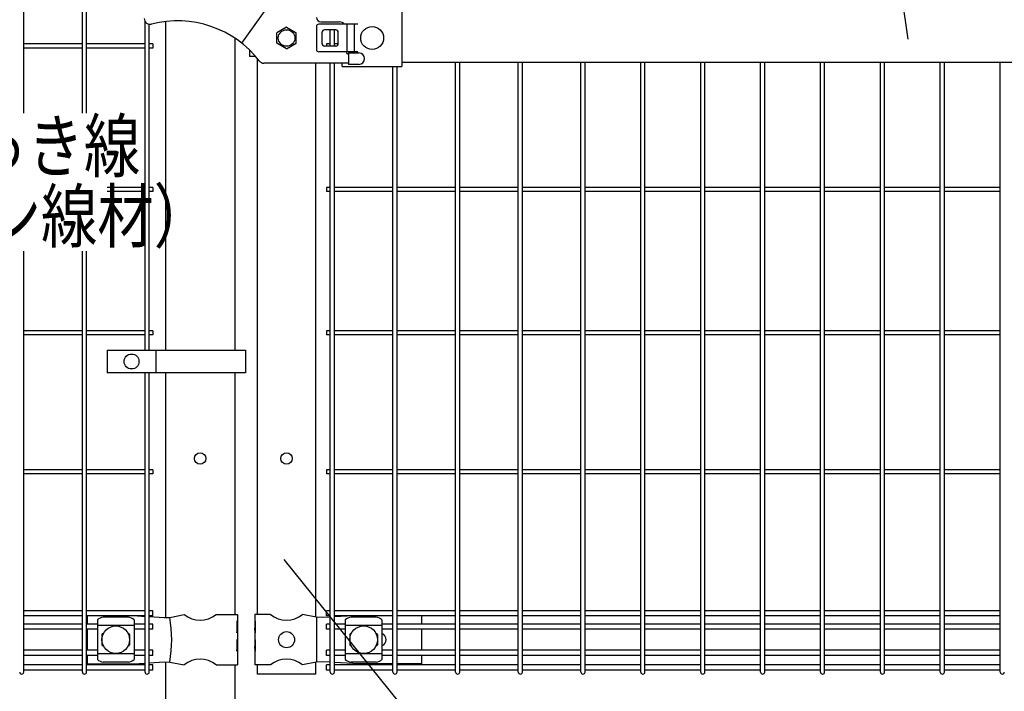
# Model space of a CAD drawing. Units: millimetres. Extents: x 98 to 7340, y 46 to 5280.
# Drawn here: x 680 to 1538, y 2685 to 3271 of the extents above; entities that cross this region are included whole.
import ezdxf

# ---------------------------------------------------------------- set-up
doc = ezdxf.new("R2010")
doc.units = ezdxf.units.MM
doc.header["$LTSCALE"] = 200
doc.layers.add('LOCK_MOJI', color=6, linetype='Continuous', lineweight=25)
for name, color, linetype in [('MOJI', 6, 'Continuous'), ('SJC', 1, 'Continuous'), ('SUNPOU', 4, 'Continuous')]:
    doc.layers.add(name, color=color, linetype=linetype)
doc.styles.add('EXT08', font='ROMANS.shx', dxfattribs={"width": 0.8, "bigfont": 'EXTFONT.shx'})

msp = doc.modelspace()

# ---------------------------------------------------------------- linework, layer by layer
at = {"layer": 'MOJI'}
for p, q in [((873.78605, 3250.40194), (903.78605, 3292.53474)), ((1013.38605, 3279.64628), (1013.38605, 3230.24628)), ((912.78605, 3264.4268), (904.28605, 3259.51932)), ((912.78605, 3264.4268), (921.28605, 3259.51932)), ((938.786, 3264.94628), (938.786, 3244.94628)), ((974.88605, 3266.94628), (940.786, 3266.94628)), ((974.88605, 3266.94628), (940.786, 3266.94628)), ((942.78605, 3268.94628), (958.78605, 3268.94628)), ((955.786, 3261.94628), (945.786, 3261.94628)), ((965.28605, 3266.94628), (965.28605, 3242.94628)), ((971.68605, 3266.94628), (971.68605, 3242.94628)), ((904.28605, 3250.37324), (904.28605, 3259.51932)), ((921.28605, 3250.37324), (921.28605, 3259.51932)), ((943.786, 3249.94628), (943.786, 3259.94628)), ((957.786, 3249.94628), (957.786, 3259.94628)), ((880.60101, 3244.39999), (880.60101, 3238.94628)), ((912.78605, 3245.46576), (904.28605, 3250.37324)), ((912.78605, 3245.46576), (921.28605, 3250.37324)), ((955.786, 3247.94628), (945.786, 3247.94628)), ((885.74928, 3238.94628), (880.60101, 3238.94628)), ((974.88605, 3242.94628), (940.786, 3242.94628)), ((974.88605, 3242.94628), (940.786, 3242.94628)), ((966.78605, 3241.94628), (975.78605, 3241.94628)), ((966.78605, 3241.94628), (966.78605, 3231.94628)), ((966.78605, 3232.94628), (893.02567, 3232.94628)), ((961.38605, 3230.24628), (961.38605, 3232.94628)), ((961.38605, 3230.24628), (1013.38605, 3230.24628)), ((975.78605, 3231.94628), (966.78605, 3231.94628)), ((1013.38605, 3233.94628), (1841.38605, 3233.94628)), ((756.4077, 2982.94626), (756.4077, 2962.94626)), ((756.4077, 2982.94626), (876.9077, 2982.94626)), ((798.87445, 2982.94626), (798.87445, 2962.94626)), ((876.9077, 2982.94626), (876.9077, 2962.94626)), ((876.9077, 2962.94626), (756.4077, 2962.94626)), ((738.88605, 2751.19628), (738.88605, 2744.09628)), ((747.88605, 2747.64375), (747.88605, 2713.24881)), ((774.88605, 2750.05105), (752.88605, 2750.05105)), ((779.88605, 2747.64375), (779.88605, 2713.24881)), ((782.78022, 2751.19628), (789.40375, 2750.77106)), ((793.00375, 2750.53995), (806.14523, 2749.69628)), ((806.14523, 2749.69628), (810.97634, 2749.92103)), ((810.97634, 2749.92103), (823.41907, 2752.44628)), ((851.35303, 2752.44628), (869.98605, 2752.44628)), ((869.98605, 2752.44628), (869.98605, 2746.44628)), ((898.81907, 2752.44628), (884.98605, 2752.44628)), ((884.98605, 2752.44628), (884.98605, 2746.44628)), ((938.65305, 2749.94628), (926.75303, 2752.44628)), ((943.9054, 2749.69628), (938.65305, 2749.94628)), ((939.01047, 2749.92841), (939.01047, 2710.96415)), ((950.85605, 2750.07942), (943.9054, 2749.69628)), ((971.11767, 2751.19628), (954.45605, 2750.27786)), ((963.97105, 2747.64375), (963.97105, 2713.24881)), ((990.97105, 2750.05105), (968.97105, 2750.05105)), ((995.97105, 2747.64375), (995.97105, 2713.24881)), ((1030.48605, 2751.19628), (1030.48605, 2744.09628)), ((738.88605, 2739.59628), (738.88605, 2721.29628)), ((779.88605, 2742.69434), (747.88605, 2742.69434)), ((869.98605, 2746.44628), (869.3871, 2746.44628)), ((869.3871, 2746.44628), (869.3871, 2736.44628)), ((869.3871, 2736.44628), (869.98605, 2740.44628)), ((869.98605, 2746.44628), (869.98605, 2724.44628)), ((869.98605, 2740.44628), (869.98605, 2730.44628)), ((885.49506, 2746.44628), (884.98605, 2746.44628)), ((884.98605, 2746.44628), (884.98605, 2724.44628)), ((884.98605, 2740.44628), (884.98605, 2730.44628)), ((885.49506, 2736.44628), (884.98605, 2740.44628)), ((885.49506, 2746.44628), (885.49506, 2736.44628)), ((995.97105, 2742.69434), (963.97105, 2742.69434)), ((1030.48605, 2739.59628), (1030.48605, 2721.29628)), ((751.88605, 2734.94628), (751.88605, 2725.94628)), ((752.88605, 2735.94628), (753.22069, 2735.94628)), ((774.55141, 2735.94628), (774.88605, 2735.94628)), ((775.88605, 2734.94628), (775.88605, 2725.94628)), ((869.98605, 2730.44628), (869.3871, 2730.44628)), ((869.3871, 2730.44628), (869.3871, 2720.44628)), ((885.49506, 2730.44628), (884.98605, 2730.44628)), ((885.49506, 2730.44628), (885.49506, 2720.44628)), ((967.97105, 2734.94628), (967.97105, 2725.94628)), ((968.97105, 2735.94628), (969.30569, 2735.94628)), ((990.63641, 2735.94628), (990.97105, 2735.94628)), ((991.97105, 2734.94628), (991.97105, 2725.94628)), ((752.88605, 2724.94628), (753.22069, 2724.94628)), ((774.55141, 2724.94628), (774.88605, 2724.94628)), ((869.3871, 2720.44628), (869.98605, 2724.44628)), ((869.98605, 2724.44628), (869.98605, 2708.44628)), ((884.98605, 2724.44628), (884.98605, 2708.44628)), ((885.49506, 2720.44628), (884.98605, 2724.44628)), ((968.97105, 2724.94628), (969.30569, 2724.94628)), ((990.63641, 2724.94628), (990.97105, 2724.94628)), ((738.88605, 2716.79628), (738.88605, 2709.44628)), ((779.88605, 2718.19822), (747.88605, 2718.19822)), ((995.97105, 2718.19822), (963.97105, 2718.19822)), ((1030.48605, 2716.79628), (1030.48605, 2709.44628)), ((738.88605, 2709.44628), (778.88605, 2709.44628)), ((774.88605, 2710.84151), (752.88605, 2710.84151)), ((778.88605, 2709.44628), (789.40375, 2710.1215)), ((793.00375, 2710.35262), (806.14523, 2711.19628)), ((806.14523, 2711.19628), (810.97634, 2710.97153)), ((810.97634, 2710.97153), (823.41907, 2708.44628)), ((851.35303, 2708.44628), (869.98605, 2708.44628)), ((898.81907, 2708.44628), (884.98605, 2708.44628)), ((938.65305, 2710.94628), (926.75303, 2708.44628)), ((943.9054, 2711.19628), (938.65305, 2710.94628)), ((950.85605, 2710.81315), (943.9054, 2711.19628)), ((975.65305, 2709.44628), (954.45605, 2710.61471)), ((990.97105, 2710.84151), (968.97105, 2710.84151)), ((1005.48605, 2709.44628), (975.65305, 2709.44628)), ((1030.48605, 2709.44628), (1009.08605, 2709.44628))]:
    msp.add_line(p, q, dxfattribs=at)
for centre, radius in [((912.78605, 3254.94628), 7.25), ((987.38605, 3254.94628), 10), ((777.64108, 2972.94626), 6.5), ((763.88605, 2730.44628), 12), ((979.97105, 2730.44628), 12), ((912.78605, 2730.44628), 7)]:
    msp.add_circle(centre, radius, dxfattribs=at)
for centre, radius, start, end in [((793.78605, 3271.86472), 5, 180, 284.63329028), ((942.78605, 3272.94628), 4, 180, 270), ((817.78605, 3179.94628), 90, 37.62756876, 104.63329028), ((940.786, 3264.94628), 2, 90, 180), ((945.786, 3259.94628), 2, 90, 180), ((955.786, 3259.94628), 2, 0, 90), ((958.78605, 3262.94628), 6, 41.8103149, 90), ((940.786, 3244.94628), 2, 180, 270), ((945.786, 3249.94628), 2, 180, 270), ((955.786, 3249.94628), 2, 270, 0), ((966.78605, 3242.94628), 2, 180, 270), ((975.78605, 3236.94628), 5, 270, 90), ((893.02567, 3237.94628), 5, 217.62756876, 270), ((753.58558, 2742.20193), 7.88023, 95.09287462, 136.32509169), ((774.18652, 2742.20193), 7.88023, 43.67490831, 84.90712538), ((702.89142, 2730.44628), 109.82539, 349.78603114, 10.21396886), ((837.38605, 2769.45393), 22.00765, 230.60656182, 309.39343818), ((912.78605, 2769.45393), 22.00765, 230.60656182, 309.39343818), ((969.67058, 2742.20193), 7.88023, 95.09287462, 136.32509169), ((990.27152, 2742.20193), 7.88023, 43.67490831, 84.90712538), ((752.88605, 2734.94628), 1, 90, 180), ((774.88605, 2734.94628), 1, 0, 90), ((968.97105, 2734.94628), 1, 90, 180), ((990.97105, 2734.94628), 1, 0, 90), ((993.51105, 2730.44628), 6, 294.20485162, 65.79514838), ((752.88605, 2725.94628), 1, 180, 270), ((774.88605, 2725.94628), 1, 270, 0), ((968.97105, 2725.94628), 1, 180, 270), ((990.97105, 2725.94628), 1, 270, 0), ((753.58558, 2718.69063), 7.88023, 223.67490831, 264.90712538), ((774.18652, 2718.69063), 7.88023, 275.09287462, 316.32509169), ((837.38605, 2691.43863), 22.00765, 50.60656182, 129.39343818), ((912.78605, 2691.43863), 22.00765, 50.60656182, 129.39343818), ((969.67058, 2718.69063), 7.88023, 223.67490831, 264.90712538), ((990.27152, 2718.69063), 7.88023, 275.09287462, 316.32509169)]:
    msp.add_arc(centre, radius, start, end, dxfattribs=at)
at = {"layer": 'SJC'}
for p, q in [((683.74375, 3189.31329), (683.74375, 3668.64628)), ((734.77375, 3189.31329), (734.77375, 3668.64628)), ((738.37375, 3189.31329), (738.37375, 3668.64628)), ((789.40375, 2982.94626), (789.40375, 3269.45735)), ((793.00375, 2982.94626), (793.00375, 3266.9263)), ((807.13605, 3269.31393), (807.13605, 2982.94626)), ((950.85605, 3247.94628), (950.85605, 3261.94628)), ((954.45605, 3247.94628), (954.45605, 3261.94628)), ((867.63605, 3254.87943), (867.63605, 2982.94626)), ((734.77375, 3249.74628), (683.74375, 3249.74628)), ((734.77375, 3246.14628), (683.74375, 3246.14628)), ((789.40375, 3249.74628), (738.37375, 3249.74628)), ((789.40375, 3246.14628), (738.37375, 3246.14628)), ((796.20375, 3249.74628), (793.00375, 3249.74628)), ((796.20375, 3246.14628), (793.00375, 3246.14628)), ((796.20375, 3249.74628), (796.20375, 3246.14628)), ((950.85605, 3249.74628), (947.65605, 3249.74628)), ((947.65605, 3249.74628), (947.65605, 3247.94628)), ((957.77598, 3249.74628), (954.45605, 3249.74628)), ((887.38605, 2752.44628), (887.38605, 3237.00625)), ((938.18605, 2750.04439), (938.18605, 3232.94628)), ((950.85605, 2702.24628), (950.85605, 3232.94628)), ((954.45605, 2702.24628), (954.45605, 3232.94628)), ((1005.48605, 2702.24628), (1005.48605, 3230.24628)), ((1009.08605, 2702.24628), (1009.08605, 3230.24628)), ((1060.11605, 2702.24628), (1060.11605, 3233.94628)), ((1063.71605, 2702.24628), (1063.71605, 3233.94628)), ((1114.74605, 2702.24628), (1114.74605, 3233.94628)), ((1118.34605, 2702.24628), (1118.34605, 3233.94628)), ((1169.37605, 2702.24628), (1169.37605, 3233.94628)), ((1172.97605, 2702.24628), (1172.97605, 3233.94628)), ((1221.58605, 2702.24628), (1221.58605, 3233.94628)), ((1225.18605, 2702.24628), (1225.18605, 3233.94628)), ((1273.79605, 2702.24628), (1273.79605, 3233.94628)), ((1277.39605, 2702.24628), (1277.39605, 3233.94628)), ((1326.00605, 2702.24628), (1326.00605, 3233.94628)), ((1329.60605, 2702.24628), (1329.60605, 3233.94628)), ((1378.21605, 2702.24628), (1378.21605, 3233.94628)), ((1381.81605, 2702.24628), (1381.81605, 3233.94628)), ((1430.42605, 2702.24628), (1430.42605, 3233.94628)), ((1434.02605, 2702.24628), (1434.02605, 3233.94628)), ((1482.63605, 2702.24628), (1482.63605, 3233.94628)), ((1486.23605, 2702.24628), (1486.23605, 3233.94628)), ((1534.84605, 2702.24628), (1534.84605, 3233.94628)), ((789.40375, 3124.74628), (756.41092, 3124.74628)), ((796.20375, 3124.74628), (793.00375, 3124.74628)), ((796.20375, 3124.74628), (796.20375, 3121.14628)), ((950.85605, 3124.74628), (947.65605, 3124.74628)), ((947.65605, 3124.74628), (947.65605, 3121.14628)), ((1005.48605, 3124.74628), (954.45605, 3124.74628)), ((1060.11605, 3124.74628), (1009.08605, 3124.74628)), ((1114.74605, 3124.74628), (1063.71605, 3124.74628)), ((1169.37605, 3124.74628), (1118.34605, 3124.74628)), ((1221.58605, 3124.74628), (1172.97605, 3124.74628)), ((1273.79605, 3124.74628), (1225.18605, 3124.74628)), ((1326.00605, 3124.74628), (1277.39605, 3124.74628)), ((1378.21605, 3124.74628), (1329.60605, 3124.74628)), ((1430.42605, 3124.74628), (1381.81605, 3124.74628)), ((1482.63605, 3124.74628), (1434.02605, 3124.74628)), ((1534.84605, 3124.74628), (1486.23605, 3124.74628)), ((789.40375, 3121.14628), (756.41092, 3121.14628)), ((796.20375, 3121.14628), (793.00375, 3121.14628)), ((950.85605, 3121.14628), (947.65605, 3121.14628)), ((1005.48605, 3121.14628), (954.45605, 3121.14628)), ((1060.11605, 3121.14628), (1009.08605, 3121.14628)), ((1114.74605, 3121.14628), (1063.71605, 3121.14628)), ((1169.37605, 3121.14628), (1118.34605, 3121.14628)), ((1221.58605, 3121.14628), (1172.97605, 3121.14628)), ((1273.79605, 3121.14628), (1225.18605, 3121.14628)), ((1326.00605, 3121.14628), (1277.39605, 3121.14628)), ((1378.21605, 3121.14628), (1329.60605, 3121.14628)), ((1430.42605, 3121.14628), (1381.81605, 3121.14628)), ((1482.63605, 3121.14628), (1434.02605, 3121.14628)), ((1534.84605, 3121.14628), (1486.23605, 3121.14628)), ((683.74375, 2702.24628), (683.74375, 3069.13768)), ((734.77375, 2702.24628), (734.77375, 3069.13768)), ((738.37375, 2702.24628), (738.37375, 3069.13768)), ((734.77375, 2999.74628), (683.74375, 2999.74628)), ((734.77375, 2996.14628), (683.74375, 2996.14628)), ((789.40375, 2999.74628), (738.37375, 2999.74628)), ((789.40375, 2996.14628), (738.37375, 2996.14628)), ((796.20375, 2999.74628), (793.00375, 2999.74628)), ((796.20375, 2996.14628), (793.00375, 2996.14628)), ((796.20375, 2999.74628), (796.20375, 2996.14628)), ((950.85605, 2999.74628), (947.65605, 2999.74628)), ((947.65605, 2999.74628), (947.65605, 2996.14628)), ((950.85605, 2996.14628), (947.65605, 2996.14628)), ((1005.48605, 2999.74628), (954.45605, 2999.74628)), ((1005.48605, 2996.14628), (954.45605, 2996.14628)), ((1060.11605, 2999.74628), (1009.08605, 2999.74628)), ((1060.11605, 2996.14628), (1009.08605, 2996.14628)), ((1114.74605, 2999.74628), (1063.71605, 2999.74628)), ((1114.74605, 2996.14628), (1063.71605, 2996.14628)), ((1169.37605, 2999.74628), (1118.34605, 2999.74628)), ((1169.37605, 2996.14628), (1118.34605, 2996.14628)), ((1221.58605, 2999.74628), (1172.97605, 2999.74628)), ((1221.58605, 2996.14628), (1172.97605, 2996.14628)), ((1273.79605, 2999.74628), (1225.18605, 2999.74628)), ((1273.79605, 2996.14628), (1225.18605, 2996.14628)), ((1326.00605, 2999.74628), (1277.39605, 2999.74628)), ((1326.00605, 2996.14628), (1277.39605, 2996.14628)), ((1378.21605, 2999.74628), (1329.60605, 2999.74628)), ((1378.21605, 2996.14628), (1329.60605, 2996.14628)), ((1430.42605, 2999.74628), (1381.81605, 2999.74628)), ((1430.42605, 2996.14628), (1381.81605, 2996.14628)), ((1482.63605, 2999.74628), (1434.02605, 2999.74628)), ((1482.63605, 2996.14628), (1434.02605, 2996.14628)), ((1534.84605, 2999.74628), (1486.23605, 2999.74628)), ((1534.84605, 2996.14628), (1486.23605, 2996.14628)), ((789.40375, 2702.24628), (789.40375, 2962.94626)), ((793.00375, 2702.24628), (793.00375, 2962.94626)), ((807.13605, 2962.94626), (807.13605, 2749.74238)), ((867.63605, 2962.94626), (867.63605, 2752.44628)), ((734.77375, 2878.49628), (683.74375, 2878.49628)), ((789.40375, 2878.49628), (738.37375, 2878.49628)), ((796.20375, 2878.49628), (793.00375, 2878.49628)), ((796.20375, 2878.49628), (796.20375, 2874.89628)), ((950.85605, 2878.49628), (947.65605, 2878.49628)), ((947.65605, 2878.49628), (947.65605, 2874.89628)), ((1005.48605, 2878.49628), (954.45605, 2878.49628)), ((1060.11605, 2878.49628), (1009.08605, 2878.49628)), ((1114.74605, 2878.49628), (1063.71605, 2878.49628)), ((1169.37605, 2878.49628), (1118.34605, 2878.49628)), ((1221.58605, 2878.49628), (1172.97605, 2878.49628)), ((1273.79605, 2878.49628), (1225.18605, 2878.49628)), ((1326.00605, 2878.49628), (1277.39605, 2878.49628)), ((1378.21605, 2878.49628), (1329.60605, 2878.49628)), ((1430.42605, 2878.49628), (1381.81605, 2878.49628)), ((1482.63605, 2878.49628), (1434.02605, 2878.49628)), ((1534.84605, 2878.49628), (1486.23605, 2878.49628)), ((734.77375, 2874.89628), (683.74375, 2874.89628)), ((789.40375, 2874.89628), (738.37375, 2874.89628)), ((796.20375, 2874.89628), (793.00375, 2874.89628)), ((950.85605, 2874.89628), (947.65605, 2874.89628)), ((1005.48605, 2874.89628), (954.45605, 2874.89628)), ((1060.11605, 2874.89628), (1009.08605, 2874.89628)), ((1114.74605, 2874.89628), (1063.71605, 2874.89628)), ((1169.37605, 2874.89628), (1118.34605, 2874.89628)), ((1221.58605, 2874.89628), (1172.97605, 2874.89628)), ((1273.79605, 2874.89628), (1225.18605, 2874.89628)), ((1326.00605, 2874.89628), (1277.39605, 2874.89628)), ((1378.21605, 2874.89628), (1329.60605, 2874.89628)), ((1430.42605, 2874.89628), (1381.81605, 2874.89628)), ((1482.63605, 2874.89628), (1434.02605, 2874.89628)), ((1534.84605, 2874.89628), (1486.23605, 2874.89628)), ((734.77375, 2755.69628), (683.74375, 2755.69628)), ((789.40375, 2755.69628), (738.37375, 2755.69628)), ((796.20375, 2755.69628), (793.00375, 2755.69628)), ((796.20375, 2751.19628), (796.20375, 2755.69628)), ((950.85605, 2755.69628), (947.65605, 2755.69628)), ((947.65605, 2751.19628), (947.65605, 2755.69628)), ((1005.48605, 2755.69628), (954.45605, 2755.69628)), ((1060.11605, 2755.69628), (1009.08605, 2755.69628)), ((1114.74605, 2755.69628), (1063.71605, 2755.69628)), ((1169.37605, 2755.69628), (1118.34605, 2755.69628)), ((1221.58605, 2755.69628), (1172.97605, 2755.69628)), ((1273.79605, 2755.69628), (1225.18605, 2755.69628)), ((1326.00605, 2755.69628), (1277.39605, 2755.69628)), ((1378.21605, 2755.69628), (1329.60605, 2755.69628)), ((1430.42605, 2755.69628), (1381.81605, 2755.69628)), ((1482.63605, 2755.69628), (1434.02605, 2755.69628)), ((1534.84605, 2755.69628), (1486.23605, 2755.69628)), ((734.77375, 2751.19628), (683.74375, 2751.19628)), ((789.40375, 2751.19628), (738.37375, 2751.19628)), ((796.20375, 2751.19628), (793.00375, 2751.19628)), ((950.85605, 2751.19628), (947.65605, 2751.19628)), ((1005.48605, 2751.19628), (954.45605, 2751.19628)), ((1060.11605, 2751.19628), (1009.08605, 2751.19628)), ((1114.74605, 2751.19628), (1063.71605, 2751.19628)), ((1169.37605, 2751.19628), (1118.34605, 2751.19628)), ((1221.58605, 2751.19628), (1172.97605, 2751.19628)), ((1273.79605, 2751.19628), (1225.18605, 2751.19628)), ((1326.00605, 2751.19628), (1277.39605, 2751.19628)), ((1378.21605, 2751.19628), (1329.60605, 2751.19628)), ((1430.42605, 2751.19628), (1381.81605, 2751.19628)), ((1482.63605, 2751.19628), (1434.02605, 2751.19628)), ((1534.84605, 2751.19628), (1486.23605, 2751.19628)), ((734.77375, 2744.09628), (683.74375, 2744.09628)), ((734.77375, 2739.59628), (683.74375, 2739.59628)), ((747.88605, 2744.09628), (738.37375, 2744.09628)), ((747.88605, 2739.59628), (738.37375, 2739.59628)), ((789.40375, 2744.09628), (779.88605, 2744.09628)), ((789.40375, 2739.59628), (779.88605, 2739.59628)), ((796.20375, 2744.09628), (793.00375, 2744.09628)), ((796.20375, 2739.59628), (793.00375, 2739.59628)), ((796.20375, 2739.59628), (796.20375, 2744.09628)), ((950.85605, 2744.09628), (947.65605, 2744.09628)), ((947.65605, 2739.59628), (947.65605, 2744.09628)), ((950.85605, 2739.59628), (947.65605, 2739.59628)), ((963.97105, 2744.09628), (954.45605, 2744.09628)), ((963.97105, 2739.59628), (954.45605, 2739.59628)), ((1005.48605, 2744.09628), (995.97105, 2744.09628)), ((1005.48605, 2739.59628), (995.97105, 2739.59628)), ((1060.11605, 2744.09628), (1009.08605, 2744.09628)), ((1060.11605, 2739.59628), (1009.08605, 2739.59628)), ((1114.74605, 2744.09628), (1063.71605, 2744.09628)), ((1114.74605, 2739.59628), (1063.71605, 2739.59628)), ((1169.37605, 2744.09628), (1118.34605, 2744.09628)), ((1169.37605, 2739.59628), (1118.34605, 2739.59628)), ((1221.58605, 2744.09628), (1172.97605, 2744.09628)), ((1221.58605, 2739.59628), (1172.97605, 2739.59628)), ((1273.79605, 2744.09628), (1225.18605, 2744.09628)), ((1273.79605, 2739.59628), (1225.18605, 2739.59628)), ((1326.00605, 2744.09628), (1277.39605, 2744.09628)), ((1326.00605, 2739.59628), (1277.39605, 2739.59628)), ((1378.21605, 2744.09628), (1329.60605, 2744.09628)), ((1378.21605, 2739.59628), (1329.60605, 2739.59628)), ((1430.42605, 2744.09628), (1381.81605, 2744.09628)), ((1430.42605, 2739.59628), (1381.81605, 2739.59628)), ((1482.63605, 2744.09628), (1434.02605, 2744.09628)), ((1482.63605, 2739.59628), (1434.02605, 2739.59628)), ((1534.84605, 2744.09628), (1486.23605, 2744.09628)), ((1534.84605, 2739.59628), (1486.23605, 2739.59628)), ((734.77375, 2721.29628), (683.74375, 2721.29628)), ((747.88605, 2721.29628), (738.37375, 2721.29628)), ((789.40375, 2721.29628), (779.88605, 2721.29628)), ((796.20375, 2721.29628), (793.00375, 2721.29628)), ((796.20375, 2716.79628), (796.20375, 2721.29628)), ((950.85605, 2721.29628), (947.65605, 2721.29628)), ((947.65605, 2716.79628), (947.65605, 2721.29628)), ((963.97105, 2721.29628), (954.45605, 2721.29628)), ((1005.48605, 2721.29628), (995.97105, 2721.29628)), ((1060.11605, 2721.29628), (1009.08605, 2721.29628)), ((1114.74605, 2721.29628), (1063.71605, 2721.29628)), ((1169.37605, 2721.29628), (1118.34605, 2721.29628)), ((1221.58605, 2721.29628), (1172.97605, 2721.29628)), ((1273.79605, 2721.29628), (1225.18605, 2721.29628)), ((1326.00605, 2721.29628), (1277.39605, 2721.29628)), ((1378.21605, 2721.29628), (1329.60605, 2721.29628)), ((1430.42605, 2721.29628), (1381.81605, 2721.29628)), ((1482.63605, 2721.29628), (1434.02605, 2721.29628)), ((1534.84605, 2721.29628), (1486.23605, 2721.29628)), ((734.77375, 2716.79628), (683.74375, 2716.79628)), ((747.88605, 2716.79628), (738.37375, 2716.79628)), ((789.40375, 2716.79628), (779.88605, 2716.79628)), ((796.20375, 2716.79628), (793.00375, 2716.79628)), ((950.85605, 2716.79628), (947.65605, 2716.79628)), ((963.97105, 2716.79628), (954.45605, 2716.79628)), ((1005.48605, 2716.79628), (995.97105, 2716.79628)), ((1060.11605, 2716.79628), (1009.08605, 2716.79628)), ((1114.74605, 2716.79628), (1063.71605, 2716.79628)), ((1169.37605, 2716.79628), (1118.34605, 2716.79628)), ((1221.58605, 2716.79628), (1172.97605, 2716.79628)), ((1273.79605, 2716.79628), (1225.18605, 2716.79628)), ((1326.00605, 2716.79628), (1277.39605, 2716.79628)), ((1378.21605, 2716.79628), (1329.60605, 2716.79628)), ((1430.42605, 2716.79628), (1381.81605, 2716.79628)), ((1482.63605, 2716.79628), (1434.02605, 2716.79628)), ((1534.84605, 2716.79628), (1486.23605, 2716.79628)), ((734.77375, 2708.49628), (683.74375, 2708.49628)), ((734.77375, 2703.99628), (683.74375, 2703.99628)), ((789.40375, 2708.49628), (738.37375, 2708.49628)), ((789.40375, 2703.99628), (738.37375, 2703.99628)), ((796.20375, 2708.49628), (793.00375, 2708.49628)), ((796.20375, 2703.99628), (793.00375, 2703.99628)), ((796.20375, 2703.99628), (796.20375, 2708.49628)), ((807.13605, 2711.15019), (807.13605, 2420.44628)), ((867.63605, 2708.44628), (867.63605, 2420.44628)), ((887.38605, 2700.44628), (887.38605, 2708.44628)), ((938.18605, 2700.44628), (938.18605, 2710.84817)), ((950.85605, 2708.49628), (947.65605, 2708.49628)), ((947.65605, 2703.99628), (947.65605, 2708.49628)), ((950.85605, 2703.99628), (947.65605, 2703.99628)), ((1005.48605, 2708.49628), (954.45605, 2708.49628)), ((1005.48605, 2703.99628), (954.45605, 2703.99628)), ((1060.11605, 2708.49628), (1009.08605, 2708.49628)), ((1060.11605, 2703.99628), (1009.08605, 2703.99628)), ((1114.74605, 2708.49628), (1063.71605, 2708.49628)), ((1114.74605, 2703.99628), (1063.71605, 2703.99628)), ((1169.37605, 2708.49628), (1118.34605, 2708.49628)), ((1169.37605, 2703.99628), (1118.34605, 2703.99628)), ((1221.58605, 2708.49628), (1172.97605, 2708.49628)), ((1221.58605, 2703.99628), (1172.97605, 2703.99628)), ((1273.79605, 2708.49628), (1225.18605, 2708.49628)), ((1273.79605, 2703.99628), (1225.18605, 2703.99628)), ((1326.00605, 2708.49628), (1277.39605, 2708.49628)), ((1326.00605, 2703.99628), (1277.39605, 2703.99628)), ((1378.21605, 2708.49628), (1329.60605, 2708.49628)), ((1378.21605, 2703.99628), (1329.60605, 2703.99628)), ((1430.42605, 2708.49628), (1381.81605, 2708.49628)), ((1430.42605, 2703.99628), (1381.81605, 2703.99628)), ((1482.63605, 2708.49628), (1434.02605, 2708.49628)), ((1482.63605, 2703.99628), (1434.02605, 2703.99628)), ((1534.84605, 2708.49628), (1486.23605, 2708.49628)), ((1534.84605, 2703.99628), (1486.23605, 2703.99628)), ((938.18605, 2700.44628), (887.38605, 2700.44628))]:
    msp.add_line(p, q, dxfattribs=at)
for centre in [(837.38605, 2888.44628), (912.78605, 2888.44628)]:
    msp.add_circle(centre, 5, dxfattribs=at)
for centre, start, end in [((681.94375, 2702.24628), 180.00000091, 270), ((681.94375, 2702.24628), 270, 0.00000091), ((736.57375, 2702.24628), 180.00000091, 270), ((736.57375, 2702.24628), 270, 0.00000091), ((791.20375, 2702.24628), 180.00000091, 270), ((791.20375, 2702.24628), 270, 0.00000091), ((952.65605, 2702.24628), 180.00000091, 270), ((952.65605, 2702.24628), 270, 0.00000091), ((1007.28605, 2702.24628), 180.00000091, 270), ((1007.28605, 2702.24628), 270, 0.00000091), ((1061.91605, 2702.24628), 180.00000091, 270), ((1061.91605, 2702.24628), 270, 0.00000091), ((1116.54605, 2702.24628), 180.00000091, 270), ((1116.54605, 2702.24628), 270, 0.00000091), ((1171.17605, 2702.24628), 180.00000091, 270), ((1171.17605, 2702.24628), 270, 0.00000091), ((1223.38605, 2702.24628), 180.00000091, 270), ((1223.38605, 2702.24628), 270, 0.00000091), ((1275.59605, 2702.24628), 180.00000091, 270), ((1275.59605, 2702.24628), 270, 0.00000091), ((1327.80605, 2702.24628), 180.00000091, 270), ((1327.80605, 2702.24628), 270, 0.00000091), ((1380.01605, 2702.24628), 180.00000091, 270), ((1380.01605, 2702.24628), 270, 0.00000091), ((1432.22605, 2702.24628), 180.00000091, 270), ((1432.22605, 2702.24628), 270, 0.00000091), ((1484.43605, 2702.24628), 180.00000091, 270), ((1484.43605, 2702.24628), 270, 0.00000091), ((1536.64605, 2702.24628), 180.00000091, 270), ((1536.64605, 2702.24628), 270, 0.00000091)]:
    msp.add_arc(centre, 1.8, start, end, dxfattribs=at)
at = {"layer": 'SUNPOU'}
for p, q in [((1454.75184, 3253.95218), (1386.35192, 3718.06134)), ((910.46534, 2800.31515), (1124.30391, 2534.99746))]:
    msp.add_line(p, q, dxfattribs=at)

# ---------------------------------------------------------------- texts
at = {"layer": 'LOCK_MOJI', "style": 'EXT08', "width": 0.8}
for s, p in [('高張力亜鉛めっき線', (343.20259, 3138.36718)), ('（ハイテンション線材）', (305.83729, 3077.16193))]:
    msp.add_text(s, height=45, dxfattribs=at).set_placement(p)

doc.saveas('drawing.dxf')
